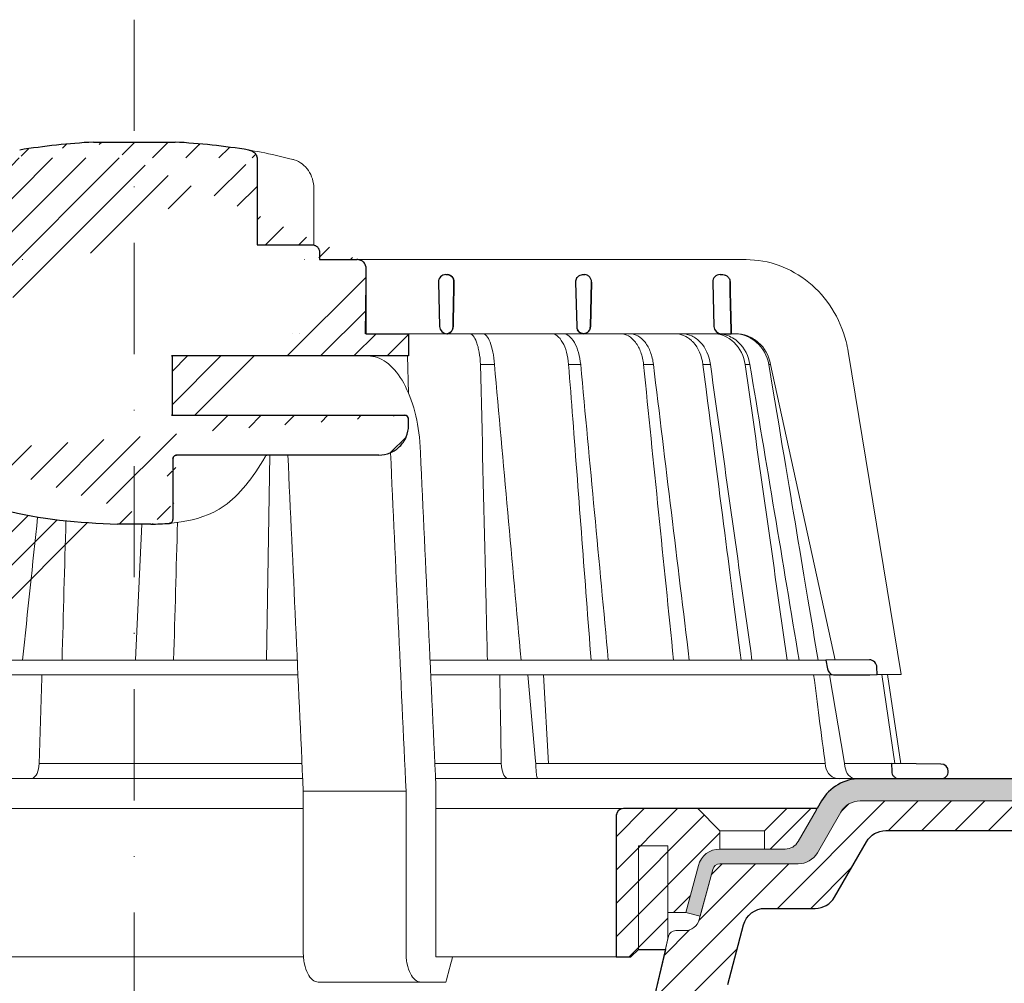
# Model space of a CAD drawing. Units: millimetres. Extents: x -5989 to 11655, y 16395 to 26253.
# Drawn here: x 4500 to 4632, y 21276 to 21406 of the extents above; entities that cross this region are included whole.
import ezdxf

# ---------------------------------------------------------------- set-up
doc = ezdxf.new("R2010")
doc.units = ezdxf.units.MM
doc.linetypes.add('DASHDOT2', pattern=[0.5, 0.25, -0.125, 0, -0.125])
for name, color, linetype, lineweight in [('TOPWET_KOŠ', 241, 'Continuous', 13), ('TOPWET_TENKOU', 142, 'Continuous', 13), ('TOPWET_TLUSTOU', 142, 'Continuous', 30)]:
    doc.layers.add(name, color=color, linetype=linetype, lineweight=lineweight)
pattern_1 = [(45, (4173, 12097), (-2.245064, 2.245064), [])]

# ---------------------------------------------------------------- blocks, each defined once
blk = doc.blocks.new('*U316')
at = {"layer": 'TOPWET_KOŠ', "ltscale": 40}
h = blk.add_hatch(dxfattribs=at)
h.set_pattern_fill('LINE', color=256, angle=45)
h.set_pattern_definition([(45, (-431.6813, -19469.4732), (-2.24506403, 2.24506403), [])])
edge = h.paths.add_edge_path()
edge.add_line((31.23, 73.1), (31.23, 64.04))
edge.add_line((31.23, 64.04), (37, 64.04))
edge.add_line((37, 64.04), (37, 61.04))
edge.add_line((37, 61.04), (5.1, 61.04))
edge.add_line((5.1, 61.04), (5.1, 53.04))
edge.add_line((5.1, 53.04), (36.5, 53.04))
edge.add_line((33, 47.67), (5.72, 47.67))
edge.add_spline(control_points=[(33, 47.67), (33.52, 47.67), (34.04, 47.77), (35, 48.17), (35.44, 48.46), (36.18, 49.19), (36.49, 49.64), (36.9, 50.62), (37, 51.14), (37, 51.67)], knot_values=[-0.630331, -0.630331, -0.630331, -0.630331, -0.473004, -0.473004, -0.318822, -0.318822, -0.158447, -0.158447, 0, 0, 0, 0], degree=3, periodic=0)
edge.add_line((37, 51.67), (37, 52.54))
edge.add_arc((36.5, 52.54), 0.5, 360, 450)
edge.add_spline(control_points=[(-31.51, 47.57), (-28.42, 45.16), (-24.3, 42.12), (-12.72, 38.97), (-7.5, 38.6), (-2.25, 38.34)], knot_values=[-3.728089, -3.728089, -3.728089, -3.728089, -1.57735, -1.57735, 0, 0, 0, 0], degree=3, periodic=0)
edge.add_spline(control_points=[(2.25, 38.34), (3.08, 38.38), (3.92, 38.42), (4.75, 38.47)], knot_values=[-2.03559, -2.03559, -2.03559, -2.03559, -1.898845, -1.898845, -1.898845, -1.898845], degree=3, periodic=0)
edge.add_line((5.22, 47.17), (5.22, 38.97))
edge.add_arc((5.72, 47.17), 0.5, 89.9916, 180.0166)
edge.add_line((2.25, 38.34), (-2.25, 38.34))
edge.add_spline(control_points=[(5.08, 38.51), (4.94, 38.49), (4.84, 38.48), (4.79, 38.48), (4.78, 38.48), (4.77, 38.48), (4.77, 38.48), (4.77, 38.48), (4.77, 38.48), (4.77, 38.48), (4.77, 38.48), (4.77, 38.48), (4.77, 38.48), (4.77, 38.48), (4.77, 38.48), (4.77, 38.48), (4.77, 38.48), (4.77, 38.48), (4.77, 38.48), (4.77, 38.48), (4.77, 38.48), (4.77, 38.48), (4.77, 38.48), (4.77, 38.48), (4.75, 38.47), (4.75, 38.47)], knot_values=[0, 0, 0, 0, 0.096334, 0.096334, 0.117849, 0.117849, 0.128587, 0.128587, 0.133928, 0.133928, 0.136582, 0.136582, 0.1379, 0.1379, 0.138555, 0.138555, 0.138881, 0.138881, 0.139042, 0.139042, 0.139191, 0.139191, 0.139202, 0.139202, 0.141126, 0.141126, 0.141126, 0.141126], degree=3, periodic=0)
edge.add_spline(control_points=[(-37, 51.67), (-37, 51.15), (-36.9, 50.63), (-36.5, 49.67), (-36.21, 49.24), (-35.48, 48.49), (-35.03, 48.19), (-34.05, 47.78), (-33.53, 47.67), (-33, 47.67)], knot_values=[-0.630332, -0.630332, -0.630332, -0.630332, -0.473005, -0.473005, -0.318823, -0.318823, -0.158448, -0.158448, 0, 0, 0, 0], degree=3, periodic=0)
edge.add_line((-33, 47.67), (-31.82, 47.67))
edge.add_spline(control_points=[(-31.82, 47.67), (-31.76, 47.67), (-31.71, 47.66), (-31.6, 47.63), (-31.56, 47.6), (-31.51, 47.57)], knot_values=[-0.033149, -0.033149, -0.033149, -0.033149, -0.016574, -0.016574, 0, 0, 0, 0], degree=3, periodic=0)
edge.add_line((-37, 52.54), (-37, 51.67))
edge.add_spline(control_points=[(-36.5, 53.04), (-36.57, 53.04), (-36.63, 53.02), (-36.75, 52.97), (-36.8, 52.94), (-36.9, 52.85), (-36.94, 52.79), (-36.99, 52.67), (-37, 52.6), (-37, 52.54)], knot_values=[-0.078791, -0.078791, -0.078791, -0.078791, -0.059125, -0.059125, -0.039853, -0.039853, -0.019806, -0.019806, 0, 0, 0, 0], degree=3, periodic=0)
edge.add_line((-45.67, 53.04), (-36.47, 53.04))
edge.add_spline(control_points=[(-52.85, 48.08), (-52.72, 48.82), (-52.45, 49.53), (-51.66, 50.83), (-51.13, 51.41), (-49.86, 52.34), (-49.14, 52.68), (-47.66, 53.04), (-47.12, 53.04), (-46.52, 53.04), (-46.09, 53.04), (-45.67, 53.04)], knot_values=[-0.368096, -0.368096, -0.368096, -0.368096, -0.314164, -0.314164, -0.258456, -0.258456, -0.201454, -0.201454, -0.149803, -0.149803, -0.02207, -0.02207, -0.02207, -0.02207], degree=3, periodic=0)
edge.add_line((-57, 2.34), (-52.85, 48.08))
edge.add_line((16.57, 87.74), (16.57, 76.04))
edge.add_line((16.57, 76.04), (24, 76.04))
edge.add_line((25, 75.04), (25, 74.04))
edge.add_spline(control_points=[(24, 76.04), (24.13, 76.04), (24.26, 76.01), (24.5, 75.91), (24.61, 75.84), (24.8, 75.66), (24.87, 75.54), (24.97, 75.3), (25, 75.17), (25, 75.04)], knot_values=[-0.157583, -0.157583, -0.157583, -0.157583, -0.118251, -0.118251, -0.079705, -0.079705, -0.039612, -0.039612, 0, 0, 0, 0], degree=3, periodic=0)
edge.add_line((25, 74.04), (30.02, 74.04))
edge.add_spline(control_points=[(31.23, 73.1), (31.22, 73.2), (31.2, 73.3), (31.12, 73.5), (31.05, 73.6), (30.86, 73.78), (30.73, 73.87), (30.41, 74), (30.22, 74.04), (30.04, 74.04)], knot_values=[-0.1766, -0.1766, -0.1766, -0.1766, -0.142873, -0.142873, -0.104592, -0.104592, -0.056385, -0.056385, -0.000221, -0.000221, -0.000221, -0.000221], degree=3, periodic=0)
edge.add_line((-5.5, 89.88), (5.5, 89.88))
edge.add_arc((0, -7.96), 98, 80.9263, 86.7827)
edge.add_spline(control_points=[(15.46, 88.81), (15.61, 88.79), (15.77, 88.74), (16.05, 88.59), (16.19, 88.49), (16.39, 88.28), (16.46, 88.17), (16.55, 87.95), (16.57, 87.84), (16.57, 87.74)], knot_values=[-0.167126, -0.167126, -0.167126, -0.167126, -0.119871, -0.119871, -0.071064, -0.071064, -0.032447, -0.032447, 0, 0, 0, 0], degree=3, periodic=0)
edge.add_line((-16.57, 87.74), (-16.57, 76.04))
edge.add_spline(control_points=[(-15.46, 88.81), (-15.61, 88.79), (-15.77, 88.74), (-16.05, 88.59), (-16.19, 88.49), (-16.39, 88.28), (-16.46, 88.17), (-16.55, 87.95), (-16.57, 87.84), (-16.57, 87.74)], knot_values=[-0.167126, -0.167126, -0.167126, -0.167126, -0.119871, -0.119871, -0.071064, -0.071064, -0.032447, -0.032447, 0, 0, 0, 0], degree=3, periodic=0)
edge.add_arc((0, -7.96), 98, 93.2173, 99.0737)
edge.add_line((-16.57, 76.04), (-24, 76.04))
edge.add_spline(control_points=[(-24, 76.04), (-24.13, 76.04), (-24.26, 76.01), (-24.5, 75.91), (-24.61, 75.84), (-24.8, 75.66), (-24.87, 75.54), (-24.97, 75.3), (-25, 75.17), (-25, 75.04)], knot_values=[-0.157583, -0.157583, -0.157583, -0.157583, -0.118251, -0.118251, -0.079705, -0.079705, -0.039612, -0.039612, 0, 0, 0, 0], degree=3, periodic=0)
edge.add_line((-25, 75.04), (-25, 74.04))
edge.add_line((-30.03, 74.04), (-25, 74.04))
edge.add_ellipse((-30.03, 73.09), major_axis=(-1.19, 0), ratio=0.793353, start_angle=270, end_angle=359.5)
edge.add_line((-31.17, 64.04), (-31.23, 73.1))
edge.add_line((-50.13, 64.04), (-31.17, 64.04))
edge.add_line((-50.13, 64.04), (-50.13, 60.67))
edge.add_spline(control_points=[(-50.13, 60.67), (-51.84, 60.27), (-53.46, 59.55), (-56.43, 57.5), (-57.73, 56.15), (-59.73, 53.03), (-60.41, 51.29), (-60.73, 49.47)], knot_values=[-1.638496, -1.638496, -1.638496, -1.638496, -1.111449, -1.111449, -0.555125, -0.555125, 0, 0, 0, 0], degree=3, periodic=0)
edge.add_line((-60.73, 49.47), (-65, 3.54))
edge.add_spline(control_points=[(-61, -23.4), (-60.48, -23.4), (-59.96, -23.3), (-59, -22.9), (-58.56, -22.61), (-57.82, -21.88), (-57.51, -21.43), (-57.1, -20.45), (-57, -19.93), (-57, -19.4)], knot_values=[-0.630273, -0.630273, -0.630273, -0.630273, -0.473003, -0.473003, -0.318821, -0.318821, -0.158446, -0.158446, 0, 0, 0, 0], degree=3, periodic=0)
edge.add_line((-57, -19.4), (-57, -9.57))
edge.add_line((-57, -9.57), (-57, -4.57))
edge.add_line((-57, -4.57), (-57, 2.34))
edge.add_line((-65, 3.54), (-65, -20))
edge.add_spline(control_points=[(-65, -20), (-66.97, -20), (-69.49, -20)], knot_values=[-0.06633, -0.06633, -0.06633, -0.017505, -0.017505, -0.017505], weights=[1.073938, 1.04685, 1.019578], degree=2, periodic=0)
edge.add_line((-67.66, -23.4), (-69.49, -20))
edge.add_line((-67.66, -23.4), (-61, -23.4))
at = {"layer": 'TOPWET_KOŠ', "lineweight": 30}
for p, q in [((-5.5, 89.88), (5.5, 89.88)), ((16.57, 87.74), (16.57, 76.04)), ((16.57, 76.04), (24, 76.04)), ((25, 75.04), (25, 74.04)), ((28.19, 74.03), (28.19, 74.03)), ((28.19, 74.03), (28.19, 74.03)), ((30.05, 74.04), (30.09, 74.04)), ((42.03, 72.01), (42.26, 72.01)), ((60.53, 72.01), (60.76, 72.01)), ((79.03, 72.01), (79.4, 72.01)), ((41.03, 70.98), (41.18, 65.01)), ((59.53, 70.98), (59.68, 65.01)), ((61.68, 70.98), (61.54, 65.01)), ((61.54, 65.01), (61.68, 70.98)), ((78.03, 70.98), (78.18, 65.01)), ((79.18, 64.04), (80.52, 64.04)), ((37, 51.67), (37, 52.54)), ((37, 51.67), (37, 52.54)), ((5.22, 47.17), (5.22, 47.17)), ((2.25, 38.34), (-2.25, 38.34)), ((2.25, 38.34), (2.25, 38.34)), ((99.18, 20.06), (93.31, 20.01)), ((93.31, 20.01), (93.51, 18.85)), ((100.2, 18.07), (100.18, 19.06)), ((94.5, 18.02), (99.23, 18.06)), ((99.23, 18.06), (100.2, 18.07)), ((108.82, 6.01), (102.16, 6.07)), ((102.16, 6.07), (102.18, 5.01)), ((103.18, 4.04), (108.37, 4.04)), ((108.37, 4.04), (108.83, 4.04))]:
    blk.add_line(p, q, dxfattribs=at)
at = {"layer": 'TOPWET_KOŠ'}
for p, q in [((24.22, 76.01), (24.22, 83.66)), ((30.02, 74.04), (82.53, 74.04)), ((31.25, 71.01), (31.23, 73.1)), ((31.17, 64.04), (31.25, 71.01)), ((22.28, 64.04), (22.28, 64.04)), ((22.28, 64.04), (22.28, 64.04)), ((37, 61.04), (37, 64.04)), ((37, 61.04), (37, 64.04)), ((80.99, 64.04), (37, 64.04)), ((40.3, 64.05), (40.3, 64.05)), ((40.3, 64.05), (40.3, 64.05)), ((79.18, 64.04), (79.16, 64.04)), ((80.99, 64.04), (81.07, 64.04)), ((81.07, 64.04), (80.99, 64.04)), ((96.31, 61.63), (103.45, 18.1)), ((5, 61.04), (5.1, 61.04)), ((5.1, 61.04), (37, 61.04)), ((36.99, 56.04), (36.84, 61.04)), ((46.7, 59.9), (46.7, 59.9)), ((46.7, 59.9), (46.7, 59.9)), ((48.58, 59.9), (48.58, 59.9)), ((48.58, 59.9), (48.58, 59.9)), ((60.22, 59.89), (60.22, 59.9)), ((60.22, 59.9), (60.22, 59.89)), ((68.7, 59.9), (68.7, 59.9)), ((70.03, 59.9), (70.03, 59.9)), ((77.72, 59.9), (76.71, 59.9)), ((77.72, 59.9), (77.72, 59.89)), ((77.72, 59.89), (77.72, 59.9)), ((77.72, 59.9), (77.72, 59.9)), ((82.4, 59.9), (82.4, 59.9)), ((82.4, 59.9), (82.4, 59.9)), ((83.04, 59.9), (83.04, 59.9)), ((83.04, 59.9), (83.04, 59.9)), ((85.84, 59.9), (85.59, 59.9)), ((85.84, 59.9), (85.84, 59.9)), ((94.56, 20.03), (85.84, 59.89)), ((36.5, 53.04), (5, 53.04)), ((5.22, 38.97), (5.22, 47.17)), ((5.72, 47.67), (33, 47.67)), ((18.3, 47.67), (17.86, 20.01)), ((88.53, 44.21), (88.53, 44.21)), ((89.2, 40.29), (89.2, 40.29)), ((89.2, 40.29), (89.2, 40.29)), ((1, 38.34), (0.18, 20.06)), ((51.84, 32.37), (51.84, 32.37)), ((73.41, 32.11), (73.41, 32.11)), ((-55.4, 20.01), (21.99, 20.01)), ((93.31, 20.01), (39.9, 20.01)), ((22.08, 18.02), (-55.58, 18.02)), ((47.24, 18.02), (40, 18.02)), ((94.5, 18.02), (47.25, 18.02)), ((53.08, 18.02), (54.14, 6.4)), ((55.9, 6.07), (55.2, 18.02)), ((93.78, 18.02), (95.76, 6.4)), ((102.58, 6.07), (100.83, 18.08)), ((101.6, 18.09), (103.41, 6.06)), ((-12.82, 6.09), (-12.86, 5.69)), ((-12.86, 5.69), (-12.82, 6.09)), ((-12.82, 6.09), (-12.81, 6.4)), ((17.74, 6.07), (17.74, 6.07)), ((17.74, 6.07), (17.74, 6.07)), ((49.55, 5.69), (49.51, 6.1)), ((54.17, 6.09), (54.14, 6.4)), ((54.45, 6.07), (54.17, 6.09)), ((54.17, 6.09), (54.17, 5.69)), ((54.45, 6.07), (54.45, 6.07)), ((54.45, 6.07), (54.45, 6.07)), ((78.26, 6.07), (78.26, 6.07)), ((78.26, 6.07), (78.26, 6.07)), ((95.76, 6.4), (95.81, 6.09)), ((95.81, 6.09), (95.76, 6.4)), ((95.81, 6.09), (95.86, 5.69)), ((97.27, 6.07), (97.27, 6.07)), ((97.28, 6.07), (97.27, 6.07)), ((22.72, 4.04), (-56.85, 4.04)), ((103.18, 4.04), (40.64, 4.04)), ((50.66, 4.04), (50.47, 4.04)), ((54.43, 4.04), (54.58, 4.04)), ((54.58, 4.04), (54.43, 4.04)), ((40.69, 3.04), (40.69, -20)), ((22.8, 2.34), (36.66, 2.34)), ((22.8, 2.34), (22.8, -19.4)), ((36.66, -19.4), (36.66, 2.34)), ((38.67, -23.4), (24.82, -23.4)), ((42.03, -23.4), (38.67, -23.4))]:
    blk.add_line(p, q, dxfattribs=at)
at = {"layer": 'TOPWET_KOŠ', "lineweight": 30, "ltscale": 40}
blk.add_line((25, 74.04), (30.02, 74.04), dxfattribs=at)
at = {"layer": 'TOPWET_KOŠ', "ltscale": 40}
blk.add_line((102.13, 6.07), (95.81, 6.07), dxfattribs=at)
at = {"layer": 'TOPWET_KOŠ', "lineweight": 30, "ltscale": 40}
for points in [[(31.23, 73.1), (31.23, 64.04), (37, 64.04), (37, 61.04), (5.1, 61.04), (5.1, 53.04), (36.5, 53.04)], [(5.22, 47.17), (5.22, 38.97)], [(33, 47.67), (5.72, 47.67)]]:
    blk.add_lwpolyline(points, dxfattribs=at)
at = {"layer": 'TOPWET_KOŠ', "lineweight": 30}
for centre, radius, start, end in [((0, -7.96), 98, 93.2173, 99.0737), ((0, -7.96), 98, 80.9263, 86.7827), ((42.03, 71.01), 1, 90, 180), ((79.03, 71.01), 1, 90, 180), ((42.03, 71.01), 1, 180, 181.4), ((60.53, 71.01), 1, 150.7785, 180), ((42.18, 65.04), 1, 181.4, 270), ((60.68, 65.04), 1, 181.4, 208.0061), ((79.18, 65.04), 1, 181.4, 270), ((99.18, 19.06), 1, 0.0133, 90.5), ((108.81, 5.01), 1, 360, 89.5)]:
    blk.add_arc(centre, radius, start, end, dxfattribs=at)
at = {"layer": 'TOPWET_KOŠ', "lineweight": 30, "ltscale": 40}
for centre, start, end in [((36.5, 52.54), 360, 90), ((5.72, 47.17), 89.9916, 180.0166)]:
    blk.add_arc(centre, 0.5, start, end, dxfattribs=at)
at = {"layer": 'TOPWET_KOŠ', "extrusion": (0, 0, -1)}
blk.add_ellipse((21.12, 86.58), major_axis=(0.247, 0.971), ratio=0.510087, start_param=6.283177, end_param=6.283203, dxfattribs=at)
at = {"layer": 'TOPWET_KOŠ', "lineweight": 30}
for centre, major_axis, ratio, start_param, end_param in [((42.32, 71.01), (0.005, -0.97), 0.836333, 1.541793, 1.566996), ((42.26, 71.01), (-0.01, 1), 0.864031, 4.680101, 4.704495), ((60.67, 65.03), (-0.593, 0.803), 0.997279, 1.422839, 2.469526), ((5.04, 39), (0.036, -0.499), 0.892748, 0.020065, 0.020123)]:
    blk.add_ellipse(centre, major_axis=major_axis, ratio=ratio, start_param=start_param, end_param=end_param, dxfattribs=at)
at = {"layer": 'TOPWET_KOŠ'}
for centre, major_axis, ratio, start_param, end_param in [((0, 64.04), (60.63, 0), 0.00001, 1.194973, 1.195127), ((0, 64.04), (80.99, 0), 0.00001, 6.059682, 6.164516), ((-0.05, 59.9), (86.35, 0), 0.00001, 0.972694, 0.998711), ((0, 59.9), (-86.27, 0), 0.00001, 2.317365, 2.343407), ((0, 59.9), (-86.27, 0), 0.00001, 2.491897, 2.51794), ((0, 59.9), (86.27, 0), 0.00001, 5.98256, 6.008596), ((-34.49, -178.97), (39.74, 383.91), 0.003566, 0.966356, 1.026314), ((0.93, 19.06), (-0.01, -1), 0.222083, 3.134924, 3.15239), ((-13.91, 6.04), (-0.05, -2), 0.53332, 0.012179, 1.40844), ((0, 6.07), (-102.16, 0), 0.00001, 4.489025, 4.838214), ((0, 6.07), (-102.16, 0), 0.00001, 4.206447, 4.304226), ((50.44, 6.04), (-0.04, 2), 0.456198, 1.735614, 3.131875), ((54.46, 6.04), (-0.03, -2), 0.144956, 4.889422, 6.285682), ((0, 6.07), (-102.16, 0), 0.00001, 3.563398, 4.150246), ((95.08, 6.04), (0.14, -2), 0.930455, 4.820881, 6.217142), ((97.35, 6.04), (0.04, 2), 0.755511, 1.762064, 3.158324), ((0.17, 6.07), (101.98, 0), 0.00001, 6.26082, 6.260825)]:
    blk.add_ellipse(centre, major_axis=major_axis, ratio=ratio, start_param=start_param, end_param=end_param, dxfattribs=at)
at = {"layer": 'TOPWET_KOŠ', "lineweight": 30}
for points, knots in [([(15.46, 88.81), (15.61, 88.79), (15.77, 88.74), (16.05, 88.59), (16.19, 88.49), (16.39, 88.28), (16.46, 88.17), (16.55, 87.95), (16.57, 87.84), (16.57, 87.74)], [-0.1671257, -0.1671257, -0.1671257, -0.1671257, -0.1198712, -0.1198712, -0.0710638, -0.0710638, -0.0324467, -0.0324467, 0, 0, 0, 0]), ([(24, 76.04), (24.13, 76.04), (24.26, 76.01), (24.5, 75.91), (24.61, 75.84), (24.8, 75.66), (24.87, 75.54), (24.97, 75.3), (25, 75.17), (25, 75.04)], [-0.1575833, -0.1575833, -0.1575833, -0.1575833, -0.1182509, -0.1182509, -0.0797053, -0.0797053, -0.0396117, -0.0396117, 0, 0, 0, 0]), ([(31.23, 73.1), (31.22, 73.2), (31.2, 73.3), (31.12, 73.5), (31.05, 73.6), (30.86, 73.78), (30.73, 73.87), (30.41, 74), (30.22, 74.04), (30.04, 74.04)], [-0.1765997, -0.1765997, -0.1765997, -0.1765997, -0.1428733, -0.1428733, -0.1045916, -0.1045916, -0.0563847, -0.0563847, -0.0002206, -0.0002206, -0.0002206, -0.0002206]), ([(30.05, 74.04), (30.04, 74.04), (30.04, 74.04), (30.04, 74.04), (30.04, 74.04), (30.04, 74.04), (30.04, 74.04)], [-386.15378274, -386.15378274, -386.15378274, -386.15378274, -386.13582338, -386.13582338, -386.13582338, -386.13510045, -386.13510045, -386.13510045, -386.13510045]), ([(42.26, 72.01), (42.36, 72.01), (42.47, 71.99), (42.57, 71.94), (42.66, 71.9), (42.74, 71.85), (42.82, 71.78), (42.83, 71.77), (42.84, 71.75), (42.85, 71.74), (42.92, 71.67), (42.98, 71.58), (43.03, 71.47), (43.04, 71.46), (43.05, 71.44), (43.05, 71.42), (43.11, 71.28), (43.13, 71.14), (43.13, 71.01)], [-1.769751, -1.769751, -1.769751, -1.769751, -1.320356, -1.320356, -1.320356, -0.955655, -0.955655, -0.955655, -0.897749, -0.897749, -0.897749, -0.540215, -0.540215, -0.540215, -0.477763, -0.477763, -0.477763, -0.024825, -0.024825, -0.024825, -0.024825]), ([(43.13, 71.01), (43.13, 71.07), (43.12, 71.13), (43.11, 71.19), (43.1, 71.25), (43.09, 71.32), (43.07, 71.38), (43.04, 71.44), (43.02, 71.5), (42.99, 71.56), (42.96, 71.61), (42.92, 71.66), (42.88, 71.71), (42.84, 71.76), (42.8, 71.8), (42.75, 71.84), (42.7, 71.88), (42.65, 71.91), (42.59, 71.93), (42.49, 71.98), (42.38, 72.01), (42.26, 72.01)], [0.024825, 0.024825, 0.024825, 0.024825, 0.209826, 0.209826, 0.209826, 0.419566, 0.419566, 0.419566, 0.628818, 0.628818, 0.628818, 0.837964, 0.837964, 0.837964, 1.071078, 1.071078, 1.071078, 1.304135, 1.304135, 1.304135, 1.769751, 1.769751, 1.769751, 1.769751]), ([(59.66, 71.5), (59.71, 71.58), (59.77, 71.66), (59.84, 71.73), (59.93, 71.82), (60.04, 71.89), (60.16, 71.94), (60.27, 71.98), (60.38, 72), (60.48, 72.01), (60.5, 72.01), (60.51, 72.01), (60.53, 72.01)], [-1.126547, -1.126547, -1.126547, -1.126547, -0.82996, -0.82996, -0.82996, -0.429003, -0.429003, -0.429003, -0.052763, -0.052763, -0.052763, 0, 0, 0, 0]), ([(61.68, 71.01), (61.68, 71.14), (61.66, 71.27), (61.6, 71.4), (61.56, 71.53), (61.48, 71.64), (61.4, 71.73), (61.31, 71.82), (61.2, 71.89), (61.1, 71.94), (61, 71.98), (60.9, 72), (60.8, 72.01), (60.79, 72.01), (60.77, 72.01), (60.76, 72.01)], [-1.677218, -1.677218, -1.677218, -1.677218, -1.242143, -1.242143, -1.242143, -0.839082, -0.839082, -0.839082, -0.434066, -0.434066, -0.434066, -0.054956, -0.054956, -0.054956, 0, 0, 0, 0]), ([(79.4, 72.01), (79.51, 72.01), (79.62, 71.99), (79.73, 71.95), (79.74, 71.94), (79.75, 71.94), (79.76, 71.94), (79.87, 71.89), (79.98, 71.82), (80.07, 71.73), (80.19, 71.61), (80.28, 71.46), (80.32, 71.31), (80.35, 71.22), (80.36, 71.12), (80.37, 71.03)], [0, 0, 0, 0, 0.373082, 0.373082, 0.373082, 0.409975, 0.409975, 0.409975, 0.791583, 0.791583, 0.791583, 1.304227, 1.304227, 1.304227, 1.613509, 1.613509, 1.613509, 1.613509]), ([(43.01, 65.01), (43.01, 64.88), (42.99, 64.75), (42.94, 64.63), (42.9, 64.51), (42.83, 64.4), (42.74, 64.31), (42.67, 64.23), (42.59, 64.17), (42.5, 64.12), (42.5, 64.12), (42.49, 64.12), (42.48, 64.11), (42.38, 64.06), (42.28, 64.04), (42.18, 64.04)], [-1.721996, -1.721996, -1.721996, -1.721996, -1.294889, -1.294889, -1.294889, -0.86492, -0.86492, -0.86492, -0.504324, -0.504324, -0.504324, -0.465736, -0.465736, -0.465736, -0.044473, -0.044473, -0.044473, -0.044473]), ([(42.18, 64.04), (42.22, 64.04), (42.26, 64.04), (42.3, 64.05), (42.35, 64.06), (42.4, 64.08), (42.45, 64.1), (42.55, 64.14), (42.64, 64.2), (42.73, 64.29), (42.77, 64.33), (42.81, 64.38), (42.84, 64.43), (42.87, 64.49), (42.91, 64.54), (42.93, 64.61), (42.96, 64.67), (42.98, 64.73), (42.99, 64.8), (43, 64.87), (43.01, 64.94), (43.01, 65.01)], [0.044473, 0.044473, 0.044473, 0.044473, 0.213474, 0.213474, 0.213474, 0.426955, 0.426955, 0.426955, 0.854171, 0.854171, 0.854171, 1.070721, 1.070721, 1.070721, 1.287382, 1.287382, 1.287382, 1.504628, 1.504628, 1.504628, 1.721996, 1.721996, 1.721996, 1.721996]), ([(60.64, 64.04), (60.52, 64.04), (60.4, 64.07), (60.28, 64.12), (60.17, 64.16), (60.07, 64.23), (59.98, 64.32), (59.9, 64.39), (59.84, 64.48), (59.79, 64.57)], [-1.596782, -1.596782, -1.596782, -1.596782, -1.187078, -1.187078, -1.187078, -0.801843, -0.801843, -0.801843, -0.490374, -0.490374, -0.490374, -0.490374]), ([(60.64, 64.04), (60.73, 64.04), (60.83, 64.06), (60.92, 64.09), (60.93, 64.1), (60.94, 64.1), (60.95, 64.11), (61.06, 64.15), (61.16, 64.22), (61.25, 64.31), (61.36, 64.43), (61.44, 64.57), (61.49, 64.72), (61.52, 64.82), (61.53, 64.91), (61.54, 65.01)], [-1.61277, -1.61277, -1.61277, -1.61277, -1.271523, -1.271523, -1.271523, -1.230864, -1.230864, -1.230864, -0.839608, -0.839608, -0.839608, -0.321605, -0.321605, -0.321605, 0, 0, 0, 0]), ([(61.54, 65.01), (61.53, 64.88), (61.51, 64.75), (61.46, 64.63), (61.41, 64.51), (61.34, 64.41), (61.26, 64.32), (61.17, 64.23), (61.07, 64.16), (60.96, 64.11), (60.9, 64.08), (60.85, 64.07), (60.79, 64.05), (60.74, 64.04), (60.69, 64.04), (60.64, 64.04)], [0, 0, 0, 0, 0.40203, 0.40203, 0.40203, 0.803336, 0.803336, 0.803336, 1.227004, 1.227004, 1.227004, 1.438425, 1.438425, 1.438425, 1.61505, 1.61505, 1.61505, 1.61505]), ([(37, 52.54), (37, 52.6), (36.99, 52.67), (36.94, 52.79), (36.9, 52.84), (36.81, 52.93), (36.75, 52.97), (36.63, 53.02), (36.57, 53.04), (36.5, 53.04)], [-0.07879143, -0.07879143, -0.07879143, -0.07879143, -0.0591255, -0.0591255, -0.0398528, -0.0398528, -0.01980592, -0.01980592, 0, 0, 0, 0]), ([(33, 47.67), (33.52, 47.67), (34.04, 47.77), (35, 48.17), (35.44, 48.46), (36.18, 49.19), (36.49, 49.64), (36.9, 50.62), (37, 51.14), (37, 51.67)], [-0.6303314, -0.6303314, -0.6303314, -0.6303314, -0.473004, -0.473004, -0.3188224, -0.3188224, -0.1584474, -0.1584474, 0, 0, 0, 0]), ([(-31.51, 47.57), (-28.42, 45.16), (-24.3, 42.12), (-12.72, 38.97), (-7.5, 38.6), (-2.25, 38.34)], [-3.728089, -3.728089, -3.728089, -3.728089, -1.57735, -1.57735, 0, 0, 0, 0]), ([(5.22, 47.17), (5.22, 47.24), (5.23, 47.3), (5.28, 47.42), (5.32, 47.48), (5.41, 47.57), (5.46, 47.61), (5.59, 47.66), (5.65, 47.67), (5.72, 47.67)], [-0.07879292, -0.07879292, -0.07879292, -0.07879292, -0.05912798, -0.05912798, -0.03985509, -0.03985509, -0.01980722, -0.01980722, 0, 0, 0, 0]), ([(4.75, 38.47), (4.8, 38.48), (4.86, 38.49), (4.97, 38.54), (5.02, 38.57), (5.12, 38.66), (5.15, 38.72), (5.2, 38.84), (5.22, 38.91), (5.22, 38.97)], [-0.07573792, -0.07573792, -0.07573792, -0.07573792, -0.05901699, -0.05901699, -0.03979783, -0.03979783, -0.01981346, -0.01981346, 0, 0, 0, 0]), ([(5.08, 38.51), (4.94, 38.49), (4.84, 38.48), (4.79, 38.48), (4.78, 38.48), (4.77, 38.48), (4.77, 38.48), (4.77, 38.48), (4.77, 38.48), (4.77, 38.48), (4.77, 38.48), (4.77, 38.48), (4.77, 38.48), (4.77, 38.48), (4.77, 38.48), (4.77, 38.48), (4.77, 38.48), (4.77, 38.48), (4.77, 38.48), (4.77, 38.48), (4.77, 38.48), (4.77, 38.48), (4.77, 38.48), (4.77, 38.48), (4.75, 38.47), (4.75, 38.47)], [0, 0, 0, 0, 0.0963339, 0.0963339, 0.1178486, 0.1178486, 0.128587, 0.128587, 0.1339278, 0.1339278, 0.1365818, 0.1365818, 0.1379003, 0.1379003, 0.1385553, 0.1385553, 0.1388807, 0.1388807, 0.1390424, 0.1390424, 0.1391909, 0.1391909, 0.1392021, 0.1392021, 0.141126, 0.141126, 0.141126, 0.141126]), ([(93.51, 18.85), (93.53, 18.75), (93.56, 18.65), (93.65, 18.47), (93.72, 18.39), (93.88, 18.22), (94, 18.14), (94.24, 18.04), (94.37, 18.02), (94.5, 18.02)], [-0.1409141, -0.1409141, -0.1409141, -0.1409141, -0.1111254, -0.1111254, -0.0794064, -0.0794064, -0.03965, -0.03965, -0.0000523, -0.0000523, -0.0000523, -0.0000523]), ([(102.18, 5.01), (102.19, 4.89), (102.21, 4.77), (102.31, 4.54), (102.38, 4.43), (102.56, 4.24), (102.68, 4.17), (102.92, 4.06), (103.05, 4.04), (103.18, 4.04)], [-0.1549429, -0.1549429, -0.1549429, -0.1549429, -0.1181571, -0.1181571, -0.0796581, -0.0796581, -0.0396185, -0.0396185, -0.0000062, -0.0000062, -0.0000062, -0.0000062]), ([(108.83, 4.04), (108.96, 4.04), (109.09, 4.06), (109.32, 4.16), (109.43, 4.23), (109.61, 4.41), (109.68, 4.52), (109.78, 4.76), (109.81, 4.88), (109.81, 5.01)], [-0.1536803, -0.1536803, -0.1536803, -0.1536803, -0.1153371, -0.1153371, -0.0777418, -0.0777418, -0.0386363, -0.0386363, 0, 0, 0, 0])]:
    blk.add_open_spline(points, degree=3, knots=knots, dxfattribs=at)
at = {"layer": 'TOPWET_KOŠ'}
for points in [[(17.1, 88.52), (16.49, 88.63), (15.94, 88.73), (15.46, 88.81)], [(21.37, 87.55), (19.87, 87.93), (18.44, 88.26), (17.1, 88.52)], [(-15.04, 74.04), (-15.06, 74.04), (-15.1, 74.04), (-15.11, 74.04)], [(23.01, 74.04), (23, 74.04), (22.99, 74.04), (22.97, 74.04)], [(21.32, 64.04), (21.32, 64.04), (21.32, 64.04), (21.32, 64.04)], [(21.32, 64.04), (21.32, 64.04), (21.32, 64.04), (21.32, 64.04)], [(52.18, 20.01), (50.98, 33.31), (49.78, 46.6), (48.58, 59.9)], [(58.59, 59.9), (58.78, 57.45), (58.97, 55.01), (59.16, 52.56)], [(63.95, 20.01), (62.71, 33.31), (61.46, 46.6), (60.22, 59.89)], [(68.7, 59.9), (70.05, 46.61), (71.41, 33.31), (72.75, 20.01)], [(70.03, 59.9), (71.65, 46.6), (73.26, 33.31), (74.87, 20.01)], [(76.71, 59.9), (79.08, 41.71), (80.47, 30.86), (81.87, 20.01)], [(77.72, 59.89), (79.59, 46.6), (81.46, 33.31), (83.33, 20.01)], [(88.06, 20.01), (86.19, 33.31), (84.31, 46.61), (82.4, 59.9)], [(85.59, 59.9), (88.63, 41.71), (90.44, 30.86), (92.24, 20.01)], [(85.84, 59.9), (85.84, 59.9), (85.84, 59.9), (85.84, 59.89)], [(85.84, 59.89), (85.84, 59.9), (85.84, 59.9), (85.84, 59.9)], [(59.16, 52.56), (59.98, 41.71), (60.8, 30.86), (61.62, 20.01)], [(61.62, 20.01), (60.8, 30.86), (59.98, 41.71), (59.16, 52.56)], [(38.54, 49.47), (39.26, 33.99), (39.97, 18.51), (40.69, 3.04)], [(36.66, 2.34), (35.96, 17.55), (35.26, 32.77), (34.57, 47.99)], [(20.72, 47.67), (21.42, 32.56), (22.11, 17.45), (22.8, 2.34)], [(-9.74, 20.01), (-9.57, 26.28), (-9.39, 32.55), (-9.21, 38.83)], [(5.31, 20.01), (5.49, 26.2), (5.66, 32.4), (5.83, 38.59)], [(98.28, 20.06), (98.27, 20.06), (98.27, 20.06), (98.27, 20.06)], [(-12.81, 6.4), (-12.7, 10.25), (-12.57, 14.17), (-12.45, 18.02)], [(49.31, 18.02), (49.37, 14.24), (49.44, 10.39), (49.51, 6.1)], [(93.25, 5.69), (92.63, 10.39), (92.14, 14.24), (91.65, 18.02)], [(100.2, 18.07), (103.37, 18.1), (103.41, 18.1), (103.45, 18.1)], [(103.03, 4.05), (103.02, 4.05), (103.02, 4.05), (103.02, 4.05)], [(42.95, -20), (42.65, -21.12), (42.34, -22.26), (42.03, -23.4)]]:
    blk.add_open_spline(points, degree=3, dxfattribs=at)
for points, knots in [([(24.22, 83.66), (24.22, 84.09), (24.15, 84.52), (23.91, 85.32), (23.72, 85.71), (23.26, 86.39), (22.97, 86.69), (22.33, 87.18), (21.97, 87.37), (21.52, 87.51), (21.44, 87.53), (21.37, 87.55)], [0, 0, 0, 0, 0.1280939, 0.1280939, 0.2545758, 0.2545758, 0.3819113, 0.3819113, 0.5099679, 0.5099679, 0.5346768, 0.5346768, 0.5346768, 0.5346768]), ([(82.53, 74.04), (84.04, 74.03), (85.57, 73.76), (88.43, 72.72), (89.79, 71.94), (92.2, 69.98), (93.26, 68.78), (94.97, 66.08), (95.62, 64.56), (96.14, 62.54), (96.24, 62.08), (96.31, 61.63)], [0, 0, 0, 0, 0.48525, 0.48525, 0.967752, 0.967752, 1.452393, 1.452393, 1.941807, 1.941807, 2.081231, 2.081231, 2.081231, 2.081231]), ([(45.2, 64.04), (45.37, 64.03), (45.55, 63.94), (45.72, 63.74), (45.88, 63.55), (46.04, 63.27), (46.18, 62.89), (46.25, 62.71), (46.31, 62.5), (46.37, 62.28), (46.43, 62.05), (46.48, 61.81), (46.53, 61.56), (46.62, 61.03), (46.68, 60.46), (46.7, 59.9)], [-7.265113, -7.265113, -7.265113, -7.265113, -5.416074, -5.416074, -5.416074, -3.646449, -3.646449, -3.646449, -2.76974, -2.76974, -2.76974, -1.880595, -1.880595, -1.880595, 0, 0, 0, 0]), ([(47, 64.04), (47.18, 64.03), (47.35, 63.94), (47.52, 63.75), (47.7, 63.56), (47.86, 63.27), (48, 62.9), (48.15, 62.53), (48.27, 62.08), (48.37, 61.57), (48.47, 61.06), (48.54, 60.49), (48.58, 59.9)], [378.045438, 378.045438, 378.045438, 378.045438, 379.845117, 379.845117, 379.845117, 381.670349, 381.670349, 381.670349, 383.501801, 383.501801, 383.501801, 385.334406, 385.334406, 385.334406, 385.334406]), ([(56.26, 64.04), (56.52, 64.03), (56.8, 63.94), (57.06, 63.74), (57.32, 63.55), (57.56, 63.26), (57.78, 62.88), (57.99, 62.51), (58.17, 62.05), (58.31, 61.55), (58.45, 61.02), (58.55, 60.46), (58.59, 59.9)], [0.028517, 0.028517, 0.028517, 0.028517, 1.899227, 1.899227, 1.899227, 3.689514, 3.689514, 3.689514, 5.463728, 5.463728, 5.463728, 7.352556, 7.352556, 7.352556, 7.352556]), ([(60.22, 59.9), (60.12, 61), (59.83, 62.07), (59.37, 62.87), (58.91, 63.65), (58.33, 64.03), (57.82, 64.04)], [-101.777828, -101.777828, -101.777828, -101.777828, -98.090384, -98.090384, -98.090384, -94.431956, -94.431956, -94.431956, -94.431956]), ([(68.7, 59.9), (68.64, 60.46), (68.51, 61.03), (68.32, 61.56), (68.15, 62.03), (67.92, 62.49), (67.61, 62.89), (67.36, 63.22), (67.05, 63.53), (66.66, 63.75), (66.36, 63.92), (66.02, 64.03), (65.65, 64.04)], [-7.293434, -7.293434, -7.293434, -7.293434, -4.979296, -4.979296, -4.979296, -2.979046, -2.979046, -2.979046, -1.362681, -1.362681, -1.362681, -0.061052, -0.061052, -0.061052, -0.061052]), ([(66.92, 64.04), (67.28, 64.03), (67.63, 63.92), (67.94, 63.75), (68.32, 63.54), (68.64, 63.23), (68.9, 62.9), (69.21, 62.5), (69.46, 62.03), (69.63, 61.57), (69.84, 61.03), (69.97, 60.46), (70.03, 59.9)], [-7.249505, -7.249505, -7.249505, -7.249505, -5.933214, -5.933214, -5.933214, -4.308746, -4.308746, -4.308746, -2.309247, -2.309247, -2.309247, 0, 0, 0, 0]), ([(76.71, 59.9), (76.56, 61.07), (76.1, 62.12), (75.42, 62.87), (75.33, 62.96), (75.25, 63.04), (75.16, 63.12), (74.84, 63.42), (74.48, 63.65), (74.11, 63.81), (73.75, 63.95), (73.38, 64.03), (73, 64.04)], [-7.344596, -7.344596, -7.344596, -7.344596, -3.682444, -3.682444, -3.682444, -3.240749, -3.240749, -3.240749, -1.620185, -1.620185, -1.620185, -0.06721, -0.06721, -0.06721, -0.06721]), ([(73.94, 64.04), (74.37, 64.03), (74.8, 63.93), (75.21, 63.74), (75.64, 63.54), (76.03, 63.25), (76.39, 62.87), (77.07, 62.12), (77.55, 61.08), (77.72, 59.9)], [-7.308335, -7.308335, -7.308335, -7.308335, -5.517967, -5.517967, -5.517967, -3.663679, -3.663679, -3.663679, -0.00001, -0.00001, -0.00001, -0.00001]), ([(78.12, 64.04), (79.05, 64.03), (80.1, 63.65), (80.92, 62.86), (81.74, 62.07), (82.24, 61), (82.4, 59.9)], [-495.316104, -495.316104, -495.316104, -495.316104, -491.643161, -491.643161, -491.643161, -487.941139, -487.941139, -487.941139, -487.941139]), ([(83.04, 59.9), (82.87, 61), (82.36, 62.07), (81.52, 62.87), (81.02, 63.34), (80.43, 63.68), (79.83, 63.86), (79.45, 63.98), (79.07, 64.03), (78.7, 64.04)], [-485.790935, -485.790935, -485.790935, -485.790935, -482.10341, -482.10341, -482.10341, -479.877811, -479.877811, -479.877811, -478.444777, -478.444777, -478.444777, -478.444777]), ([(85.59, 59.9), (85.39, 61.07), (84.8, 62.12), (83.95, 62.87), (83.52, 63.24), (83.02, 63.54), (82.5, 63.74), (81.97, 63.94), (81.42, 64.04), (80.86, 64.04)], [-7.350196, -7.350196, -7.350196, -7.350196, -3.688044, -3.688044, -3.688044, -1.843678, -1.843678, -1.843678, 0, 0, 0, 0]), ([(81.07, 64.04), (81.63, 64.04), (82.19, 63.94), (82.72, 63.74), (83.25, 63.54), (83.75, 63.25), (84.18, 62.87), (85.04, 62.12), (85.64, 61.08), (85.84, 59.9)], [-7.371328, -7.371328, -7.371328, -7.371328, -5.517949, -5.517949, -5.517949, -3.663671, -3.663671, -3.663671, -0.000013, -0.000013, -0.000013, -0.000013]), ([(31.26, 61.04), (31.36, 61.04), (31.47, 61.04), (31.57, 61.04), (32.4, 61.04), (33.22, 60.75), (34.77, 59.64), (35.49, 58.82), (36.12, 57.76), (36.75, 56.71), (37.29, 55.46), (38.11, 52.63), (38.4, 51.08), (38.54, 49.47)], [-20.391486, -20.391486, -20.391486, -20.391486, -19.767778, -19.767778, -19.767778, -14.808287, -14.808287, -9.848038, -9.848038, -9.848038, -4.924157, -4.924157, 0, 0, 0, 0]), ([(46.7, 59.9), (46.93, 50.48), (47.15, 41.05), (47.37, 31.62), (47.46, 27.75), (47.55, 23.88), (47.64, 20.01)], [133.674799, 133.674799, 133.674799, 133.674799, 162.919281, 162.919281, 162.919281, 174.919709, 174.919709, 174.919709, 174.919709]), ([(83.04, 59.9), (83.04, 59.9), (83.04, 59.9), (83.04, 59.9), (85.26, 46.6), (87.48, 33.31), (89.69, 20.01)], [-41.525974, -41.525974, -41.525974, -41.525974, -41.525965, -41.525965, -41.525965, -0.411084, -0.411084, -0.411084, -0.411084]), ([(17.65, 47.42), (16.01, 44.64), (14.16, 42.24), (10.27, 39.53), (8.28, 38.96), (5.93, 38.6), (5.51, 38.55), (5.08, 38.51)], [0.000006, 0.000006, 0.000006, 0.000006, 1.369855, 1.369855, 2.641644, 2.641644, 2.918227, 2.918227, 2.918227, 2.918227]), ([(18.08, 47.67), (18.06, 47.67), (18.04, 47.67), (18.01, 47.67), (17.99, 47.66), (17.92, 47.65), (17.87, 47.63), (17.78, 47.58), (17.74, 47.54), (17.68, 47.48), (17.66, 47.45), (17.65, 47.42)], [0, 0, 0, 0, 0.00525885, 0.00525885, 0.01046032, 0.01046032, 0.02628471, 0.02628471, 0.0421091, 0.0421091, 0.05192208, 0.05192208, 0.05192208, 0.05192208]), ([(24.82, -23.4), (24.55, -23.4), (24.28, -23.29), (23.8, -22.89), (23.58, -22.6), (23.21, -21.87), (23.06, -21.44), (22.91, -20.71), (22.87, -20.45), (22.81, -19.92), (22.8, -19.66), (22.8, -19.4)], [-0.6325366, -0.6325366, -0.6325366, -0.6325366, -0.4714276, -0.4714276, -0.3161891, -0.3161891, -0.1613134, -0.1613134, -0.078167, -0.078167, 0, 0, 0, 0]), ([(36.66, -19.4), (36.66, -19.66), (36.67, -19.92), (36.72, -20.45), (36.76, -20.71), (36.92, -21.44), (37.07, -21.87), (37.43, -22.6), (37.65, -22.89), (38.14, -23.29), (38.4, -23.4), (38.67, -23.4)], [-0.632728, -0.632728, -0.632728, -0.632728, -0.5545373, -0.5545373, -0.4713657, -0.4713657, -0.3164432, -0.3164432, -0.1611578, -0.1611578, 0, 0, 0, 0])]:
    blk.add_open_spline(points, degree=3, knots=knots, dxfattribs=at)
at = {"layer": 'TOPWET_KOŠ', "lineweight": 30}
for points in [[(30.04, 74.04), (30.03, 74.04), (30.03, 74.04), (30.02, 74.04)], [(30.04, 74.04), (30.04, 74.04), (30.04, 74.04), (30.05, 74.04)], [(30.05, 74.04), (30.06, 74.04), (30.07, 74.04), (30.06, 74.04)], [(43.13, 70.98), (43.09, 68.99), (43.05, 67), (43.01, 65.01)], [(43.01, 65.01), (43.05, 67), (43.09, 68.99), (43.13, 70.98)], [(80.37, 71.03), (80.42, 68.7), (80.47, 66.37), (80.52, 64.04)], [(80.52, 64.04), (80.47, 66.37), (80.42, 68.7), (80.37, 71.03)], [(2.25, 38.34), (3.08, 38.38), (3.92, 38.42), (4.75, 38.47)]]:
    blk.add_open_spline(points, degree=3, dxfattribs=at)
at = {"layer": 'TOPWET_KOŠ'}
blk.add_rational_spline([(40.69, -20), (41.78, -20), (42.95, -20)], [1.08075313599, 1.05028227104, 1.01957843018], degree=2, dxfattribs=at)

msp = doc.modelspace()

# ---------------------------------------------------------------- hatches: boundary and pattern name
at = {"layer": 'TOPWET_TENKOU', "ltscale": 40}
h = msp.add_hatch(dxfattribs=at)
h.set_pattern_fill('DOTS', color=256, scale=0.5, angle=60)
h.set_pattern_definition([(60, (4173, 12097), (-0.488970164, 0.74057883), [0, -0.79375])])
h.paths.add_polyline_path([(4688.61, 21303.5), (4612.91, 21303.5, 0.267949), (4607.71, 21300.5), (4604.55, 21295.02, -0.267949), (4602.82, 21294.02), (4593.99, 21294.02, 0.339454), (4591.1, 21291.79), (4589.4, 21285.47), (4591.33, 21284.95), (4593.03, 21291.28, -0.339454), (4593.99, 21292.02), (4604.55, 21292.02, 0.267949), (4607.15, 21293.52), (4610.31, 21299, -0.267949), (4612.91, 21300.5), (4688.61, 21300.5)])
h.paths.add_polyline_path([(4765, 21303.5), (4688.61, 21303.5), (4688.61, 21300.5), (4765, 21300.5)])
h = msp.add_hatch(dxfattribs=at)
h.set_pattern_fill('LINE', color=256, angle=45)
h.set_pattern_definition(pattern_1)
h.paths.add_polyline_path([(4555.57, 21158.96), (4552.93, 21157.73), (4552.91, 21154.65, 0.358344)], flags=17)
h.paths.add_polyline_path([(4595.05, 21275.76, -0.339454), (4594.08, 21275.02), (4593.01, 21275.02), (4592.91, 21271.68, 0.318086)], flags=17)
h.paths.add_polyline_path([(4553.01, 21170.5), (4579.49, 21188.5), (4581.62, 21254.9, -0.190566), (4583.09, 21258.28), (4589.34, 21264.54, 0.188543), (4590.8, 21267.87), (4591.03, 21273.58, -0.402552), (4592.53, 21275.02), (4594.08, 21275.02, 0.339454), (4595.05, 21275.76), (4597.2, 21283.79, -0.339454), (4600.1, 21286.02), (4606.86, 21286.02, 0.267949), (4609.45, 21287.52), (4613.78, 21295, -0.267949), (4616.37, 21296.5), (4685.61, 21296.5), (4685.61, 21297.5), (4682.61, 21300.5), (4612.91, 21300.5, 0.267949), (4610.31, 21299), (4607.15, 21293.52, -0.267949), (4604.55, 21292.02), (4593.99, 21292.02, 0.339454), (4593.03, 21291.28), (4591.21, 21284.5, -0.339454), (4589.28, 21283.02), (4588.04, 21283.02, 0.34855), (4587.06, 21282.25), (4585.01, 21273.45), (4585.01, 21269.02, -0.414214), (4583.01, 21267.02), (4580.95, 21267.02, 0.404823), (4578.95, 21265.08), (4576.54, 21190.13), (4550.01, 21172.09), (4548.51, 21090.5), (4552.51, 21094.5)])
h.paths.add_polyline_path([(4582.46, 21173.71), (4553.8, 21160.34, 0.28969), (4552.94, 21158.99), (4552.93, 21157.73), (4583.31, 21171.89, 0.283356), (4590.23, 21182.41), (4593.01, 21275.02), (4592.53, 21275.02, 0.405456), (4591.03, 21273.56), (4588.23, 21182.46, -0.283166)], flags=17)
h.paths.add_polyline_path([(4691.61, 21297.5), (4691.61, 21296.5), (4696.61, 21296.5), (4696.61, 21300.5), (4694.61, 21300.5)])
h = msp.add_hatch(dxfattribs=at)
h.set_pattern_fill('LINE', color=256, angle=45)
h.set_pattern_definition(pattern_1)
h.paths.add_polyline_path([(4587, 21294.47), (4583, 21294.47), (4583, 21280.47), (4586.65, 21280.47), (4587, 21281.95), (4587, 21285.47)], flags=17)
h.paths.add_polyline_path([(4594.01, 21296.47), (4591.01, 21299.47), (4581, 21299.47, 0.414214), (4580, 21298.47), (4580, 21279.47), (4582, 21279.47), (4583, 21280.47), (4583, 21294.47), (4587, 21294.47), (4587, 21285.47), (4589.4, 21285.47), (4591.1, 21291.79, -0.339454), (4593.99, 21294.02), (4594.01, 21294.02)])
h.paths.add_polyline_path([(4607.03, 21299.32, 0.57735), (4606.94, 21299.47), (4603.01, 21299.47), (4600.01, 21296.47), (4600.01, 21294.02), (4602.82, 21294.02, 0.267949), (4604.55, 21295.02)])

# ---------------------------------------------------------------- linework, layer by layer
at = {"layer": 'TOPWET_TENKOU', "linetype": 'DASHDOT2', "ltscale": 60}
msp.add_line((4515, 21405.86), (4515, 21077.97), dxfattribs=at)
at = {"layer": 'TOPWET_TENKOU', "ltscale": 40}
for p, q in [((4458, 21299.47), (4537.8, 21299.47)), ((4555.69, 21299.47), (4581, 21299.47)), ((4457.95, 21279.47), (4537.82, 21279.47)), ((4555.69, 21279.47), (4580, 21279.47))]:
    msp.add_line(p, q, dxfattribs=at)
at = {"layer": 'TOPWET_TENKOU', "linetype": 'Continuous', "ltscale": 40}
for p, q in [((4594.01, 21296.47), (4600.01, 21296.47)), ((4600.1, 21286.02), (4600.1, 21286.02))]:
    msp.add_line(p, q, dxfattribs=at)
at = {"layer": 'TOPWET_TENKOU', "ltscale": 40}
for points in [[(4610.31, 21299), (4607.15, 21293.52, -0.267949), (4604.55, 21292.02), (4593.99, 21292.02, 0.339454), (4593.03, 21291.28), (4591.33, 21284.95), (4589.4, 21285.47), (4591.1, 21291.79, -0.339454), (4593.99, 21294.02), (4602.82, 21294.02, 0.267949), (4604.55, 21295.02), (4607.71, 21300.5, -0.267949), (4612.91, 21303.5), (4765, 21303.5), (4765, 21300.5), (4612.91, 21300.5, 0.267949)], [(4586.65, 21280.47), (4587, 21281.95), (4587, 21285.47), (4589.4, 21285.47), (4591.1, 21291.79, -0.339454), (4593.99, 21294.02), (4602.82, 21294.02, 0.267949), (4604.55, 21295.02), (4607.03, 21299.32, 0.57735), (4606.94, 21299.47), (4603.01, 21299.47), (4591.01, 21299.47), (4581, 21299.47, 0.414214), (4580, 21298.47), (4580, 21279.47), (4582, 21279.47), (4583, 21280.47)]]:
    msp.add_lwpolyline(points, format="xyb", close=True, dxfattribs=at)
at = {"layer": 'TOPWET_TENKOU', "linetype": 'Continuous', "ltscale": 40}
for points in [[(4585.01, 21273.45), (4587.06, 21282.25, -0.34855), (4588.04, 21283.02), (4589.28, 21283.02, 0.339454), (4591.21, 21284.5), (4593.03, 21291.28, -0.339454), (4593.99, 21292.02), (4604.55, 21292.02, 0.267949), (4607.15, 21293.52), (4610.31, 21299, -0.267949), (4612.91, 21300.5), (4682.61, 21300.5)], [(4685.61, 21296.5), (4616.37, 21296.5, 0.267949), (4613.78, 21295), (4609.45, 21287.52, -0.267949), (4606.86, 21286.02), (4600.1, 21286.02, 0.339454), (4597.2, 21283.79), (4595.05, 21275.76, -0.339454)]]:
    msp.add_lwpolyline(points, format="xyb", dxfattribs=at)
for points in [[(4591.01, 21299.47), (4594.01, 21296.47), (4594.01, 21294.02)], [(4600.01, 21294.02), (4600.01, 21296.47), (4603.01, 21299.47)], [(4587, 21281.95), (4587, 21294.47), (4583, 21294.47), (4583, 21280.47)]]:
    msp.add_lwpolyline(points, dxfattribs=at)
at = {"layer": 'TOPWET_TLUSTOU', "ltscale": 40}
for points in [[(4765, 21303.5), (4612.91, 21303.5, 0.267949), (4607.71, 21300.5), (4607.12, 21299.47), (4581, 21299.47, 0.409653), (4580, 21298.48), (4580, 21279.48), (4582, 21279.47), (4583, 21280.47), (4586.65, 21280.47), (4585.01, 21273.45)], [(4595.05, 21275.76), (4597.2, 21283.79, -0.339454), (4600.1, 21286.02), (4606.86, 21286.02, 0.267949), (4609.45, 21287.52), (4613.78, 21295, -0.267949), (4616.37, 21296.5), (4685.61, 21296.5)]]:
    msp.add_lwpolyline(points, format="xyb", dxfattribs=at)

# ---------------------------------------------------------------- block references
at = {"layer": 'TOPWET_KOŠ', "ltscale": 40}
msp.add_blockref('*U316', (4515, 21299.47), dxfattribs=at)

doc.saveas('drawing.dxf')
